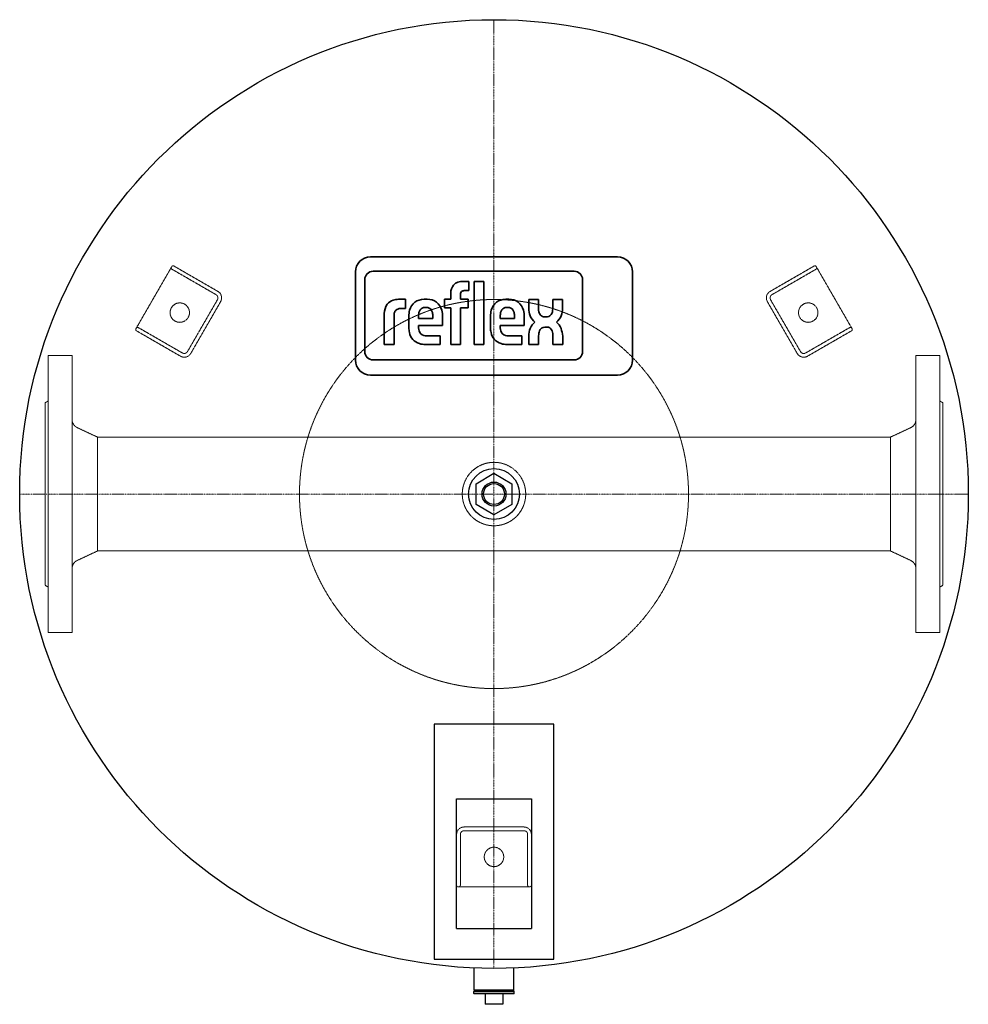
# Model space of a CAD drawing. Extents: x -317 to 317, y -341 to 317.
import ezdxf

# ---------------------------------------------------------------- set-up
doc = ezdxf.new("R2010")
doc.units = 0
doc.linetypes.add('DASHDOT', pattern=[1, 0.5, -0.25, 0, -0.25])
doc.linetypes.add('HIDDEN', pattern=[0.375, 0.25, -0.125])
doc.layers.get('0').update_dxf_attribs({"color": 92})
for name, color, linetype, lineweight in [('CP_AXIS', 143, 'DASHDOT', 9), ('CP_HIDDE', 203, 'HIDDEN', 9), ('CP_LOGO', 7, 'Continuous', 35)]:
    doc.layers.add(name, color=color, linetype=linetype, lineweight=lineweight)

msp = doc.modelspace()

# ---------------------------------------------------------------- linework, layer by layer
at = {"color": 92}
for p, q in [((-12, 6.93), (0, 13.86)), ((0, 13.86), (12, 6.93)), ((-12, -6.93), (-12, 6.93)), ((12, 6.93), (12, -6.93)), ((0, -13.86), (-12, -6.93)), ((12, -6.93), (0, -13.86)), ((-40, -153.8), (-40, -178.59)), ((40, -153.8), (-40, -153.8)), ((40, -178.59), (40, -153.8)), ((-40, -178.59), (-40, -203.65)), ((40, -203.65), (40, -178.59)), ((-40, -203.65), (-40, -271.79)), ((-25, -203.65), (25, -203.65)), ((-25, -290.41), (-25, -203.65)), ((25, -203.65), (25, -290.41)), ((40, -271.79), (40, -203.65)), ((-40, -271.79), (-40, -310.9)), ((40, -310.9), (40, -271.79)), ((-25, -290.41), (25, -290.41)), ((-40, -310.9), (40, -310.9)), ((-13.3, -331.5), (-13.3, -316.57)), ((13.3, -331.5), (13.3, -316.57)), ((-13, -332), (-13.5, -332.5)), ((13.5, -332.5), (-13.5, -332.5)), ((-13.5, -333.7), (-13.5, -332.5)), ((13.5, -333.7), (-13.5, -333.7)), ((-13.2, -334), (-13.5, -333.7)), ((13.3, -331.5), (-13.3, -331.5)), ((-12.8, -332), (-13.3, -331.5)), ((13.2, -334), (-13.2, -334)), ((13, -332), (-13, -332)), ((-6, -334), (-6, -341)), ((6, -334), (6, -341)), ((12.8, -332), (13.3, -331.5)), ((13, -332), (13.5, -332.5)), ((13.2, -334), (13.5, -333.7)), ((13.5, -333.7), (13.5, -332.5)), ((6, -341), (-6, -341))]:
    msp.add_line(p, q, dxfattribs=at)
for radius in [317, 17, 8, 7]:
    msp.add_circle((0, 0), radius, dxfattribs=at)
at = {"layer": 'CP_AXIS', "color": 143}
for p, q in [((0, -317), (0, 317)), ((-317, 0), (317, 0))]:
    msp.add_line(p, q, dxfattribs=at)
at = {"layer": 'CP_HIDDE', "color": 203}
for p, q in [((-215.58, 151.6), (-217.33, 148.57)), ((-215.58, 151.6), (-215.33, 152.03)), ((-213.97, 152.4), (-184.52, 135.4)), ((184.52, 135.4), (213.97, 152.4)), ((215.33, 152.03), (215.58, 151.6)), ((217.33, 148.57), (215.58, 151.6)), ((-237.33, 113.93), (-217.33, 148.57)), ((-185.77, 133.24), (-215.22, 150.24)), ((215.22, 150.24), (185.77, 133.24)), ((217.33, 148.57), (237.33, 113.93)), ((-204.86, 95.18), (-184.86, 129.82)), ((-182.69, 128.57), (-202.69, 93.93)), ((202.69, 93.93), (182.69, 128.57)), ((184.86, 129.82), (204.86, 95.18)), ((-237.33, 113.93), (-239.08, 110.9)), ((239.08, 110.9), (237.33, 113.93)), ((-239.33, 110.47), (-239.08, 110.9)), ((-209.52, 92.1), (-238.97, 109.1)), ((-237.72, 111.26), (-208.27, 94.26)), ((208.27, 94.26), (237.72, 111.26)), ((238.97, 109.1), (209.52, 92.1)), ((239.08, 110.9), (239.33, 110.47)), ((-298, 92.5), (-298, -92.5)), ((-282, 92.5), (-298, 92.5)), ((-282, -92.5), (-282, 92.5)), ((282, -92.5), (282, 92.5)), ((282, 92.5), (298, 92.5)), ((298, 92.5), (298, -92.5)), ((-300, 61), (-298, 62.15)), ((-300, 61), (-300, -61)), ((300, 61), (298, 62.15)), ((300, 61), (300, -61)), ((-278.54, 44.38), (-265, 38.05)), ((278.54, 44.38), (265, 38.05)), ((265, 38.05), (-265, 38.05)), ((-265, -38.05), (-265, 38.05)), ((265, -38.05), (265, 38.05)), ((-278.54, -44.38), (-265, -38.05)), ((265, -38.05), (-265, -38.05)), ((278.54, -44.38), (265, -38.05)), ((-300, -61), (-298, -62.15)), ((300, -61), (298, -62.15)), ((-282, -92.5), (-298, -92.5)), ((282, -92.5), (298, -92.5)), ((-20, -222.5), (20, -222.5)), ((-25, -261.5), (-25, -227.5)), ((-22.5, -227.5), (-22.5, -261.5)), ((20, -225), (-20, -225)), ((22.5, -261.5), (22.5, -227.5)), ((25, -227.5), (25, -261.5)), ((-23.5, -262.5), (-24, -262.5)), ((-23.5, -262.5), (-20, -262.5)), ((20, -262.5), (-20, -262.5)), ((20, -262.5), (23.5, -262.5)), ((24, -262.5), (23.5, -262.5))]:
    msp.add_line(p, q, dxfattribs=at)
for centre, radius in [((-210.01, 121.25), 6.5), ((0, 0), 130), ((210.01, 121.25), 6.5), ((0, 0), 21.2), ((0, -242.5), 6.5)]:
    msp.add_circle(centre, radius, dxfattribs=at)
for centre, radius, start, end in [((-214.72, 151.1), 1, 150, 240), ((-214.47, 151.53), 1, 60, 150), ((214.47, 151.53), 1, 30, 120), ((214.72, 151.1), 1, 300, 30), ((-187.02, 131.07), 2.5, 330, 60), ((-187.02, 131.07), 5, 330, 60), ((187.02, 131.07), 5, 120, 210), ((187.02, 131.07), 2.5, 120, 210), ((-238.47, 109.97), 1, 150, 240), ((-238.22, 110.4), 1, 60, 150), ((238.22, 110.4), 1, 30, 120), ((238.47, 109.97), 1, 300, 30), ((-207.02, 96.43), 5, 240, 330), ((-207.02, 96.43), 2.5, 240, 330), ((207.02, 96.43), 5, 210, 300), ((207.02, 96.43), 2.5, 210, 300), ((-276, 49.82), 6, 180, 244.937), ((276, 49.82), 6, 295.063, 0), ((-276, -49.82), 6, 115.063, 180), ((276, -49.82), 6, 0, 64.937), ((-20, -227.5), 5, 90, 180), ((20, -227.5), 5, 0, 90), ((-20, -227.5), 2.5, 90, 180), ((20, -227.5), 2.5, 0, 90), ((-24, -261.5), 1, 180, 270), ((-23.5, -261.5), 1, 270, 0), ((23.5, -261.5), 1, 180, 270), ((24, -261.5), 1, 270, 0)]:
    msp.add_arc(centre, radius, start, end, dxfattribs=at)
at = {"layer": 'CP_LOGO', "color": 83, "extrusion": (0, 1, 0)}
for p, q in [((82.58, 158.5), (-82.58, 158.5)), ((-92.58, 148.5), (-92.58, 89.5)), ((92.58, 89.5), (92.58, 148.5)), ((-82.58, 79.5), (82.58, 79.5))]:
    msp.add_line(p, q, dxfattribs=at)
at = {"layer": 'CP_LOGO', "color": 7, "extrusion": (0, 1, 0)}
for p, q in [((53.65, 148.85), (-80.81, 148.85)), ((-86.41, 143.25), (-86.41, 95.2)), ((-21.37, 141.99), (-16.77, 141.99)), ((-16.77, 141.99), (-16.77, 135.94)), ((-13.36, 141.99), (-6.84, 141.99)), ((-13.36, 99.91), (-13.36, 141.99)), ((-6.84, 141.99), (-6.84, 99.91)), ((59.25, 95.2), (59.25, 143.25)), ((-28.92, 130.14), (-28.92, 134.57)), ((-22.4, 133.28), (-22.4, 130.14)), ((-16.77, 135.94), (-19.92, 135.94)), ((-63.91, 130.14), (-59.1, 130.14)), ((-59.1, 130.14), (-59.1, 123.97)), ((-59.1, 130.14), (-59.1, 130.14)), ((-46.7, 130.13), (-44.6, 130.13)), ((-33.06, 130.14), (-28.92, 130.14)), ((-33.06, 124.39), (-33.06, 130.14)), ((-22.4, 130.14), (-17.36, 130.14)), ((-17.36, 130.14), (-17.36, 124.39)), ((7.87, 130.13), (9.97, 130.13)), ((23.22, 130.11), (29.76, 130.11)), ((23.22, 124.13), (23.22, 130.11)), ((29.76, 130.11), (29.76, 123.7)), ((39.28, 130.11), (45.83, 130.11)), ((39.28, 123.7), (39.28, 130.11)), ((45.83, 130.11), (45.83, 124.13)), ((-73.32, 99.91), (-73.32, 120.64)), ((-66.81, 119.16), (-66.81, 99.91)), ((-59.1, 123.97), (-62.4, 123.97)), ((-56.91, 111.12), (-56.91, 118.74)), ((-50.39, 118.94), (-50.39, 117.39)), ((-45.16, 124.68), (-46.15, 124.68)), ((-40.91, 117.39), (-40.91, 118.94)), ((-34.39, 118.48), (-34.39, 112.53)), ((-28.92, 124.39), (-33.06, 124.39)), ((-28.92, 99.91), (-28.92, 124.39)), ((-17.36, 124.39), (-22.4, 124.39)), ((-22.4, 124.39), (-22.4, 99.91)), ((-2.34, 111.12), (-2.34, 118.74)), ((4.18, 118.94), (4.18, 117.39)), ((9.42, 124.68), (8.42, 124.68)), ((13.66, 117.39), (13.66, 118.94)), ((20.18, 118.48), (20.18, 112.53)), ((-50.39, 117.39), (-40.91, 117.39)), ((-50.39, 112.53), (-50.39, 111.15)), ((-34.39, 112.53), (-50.39, 112.53)), ((4.18, 117.39), (13.66, 117.39)), ((4.18, 112.53), (4.18, 111.15)), ((20.18, 112.53), (4.18, 112.53)), ((33.96, 118.4), (35.08, 118.4)), ((-44.84, 105.72), (-35.88, 105.72)), ((-35.88, 105.72), (-35.88, 99.91)), ((9.74, 105.72), (18.7, 105.72)), ((18.7, 105.72), (18.7, 99.91)), ((23.3, 99.91), (23.3, 105.58)), ((29.85, 105.8), (29.85, 99.91)), ((35.51, 111.6), (33.9, 111.6)), ((39.37, 99.91), (39.37, 106.5)), ((45.91, 105.46), (45.91, 99.91)), ((-73.32, 99.91), (-73.32, 99.91)), ((-66.81, 99.91), (-73.32, 99.91)), ((-66.81, 99.91), (-66.81, 99.91)), ((-35.88, 99.91), (-45.74, 99.91)), ((-22.4, 99.91), (-28.92, 99.91)), ((-6.84, 99.91), (-13.36, 99.91)), ((-6.84, 99.91), (-6.84, 99.91)), ((18.7, 99.91), (8.83, 99.91)), ((29.85, 99.91), (23.3, 99.91)), ((45.91, 99.91), (39.37, 99.91)), ((-80.81, 89.6), (53.65, 89.6))]:
    msp.add_line(p, q, dxfattribs=at)
at = {"layer": 'CP_LOGO', "color": 83}
for centre, start, end in [((-82.58, 148.5), 90, 180), ((82.58, 148.5), 0, 90), ((-82.58, 89.5), 180, 270), ((82.58, 89.5), 270, 0)]:
    msp.add_arc(centre, 10, start, end, dxfattribs=at)
at = {"layer": 'CP_LOGO', "color": 7}
for centre, radius, start, end in [((-80.81, 143.25), 5.6, 90, 180), ((53.65, 143.25), 5.6, 0, 90), ((-19.25, 133.95), 9.69, 144.36238, 176.33539), ((-22.47, 135.71), 6.06, 115.55693, 140.15133), ((-21.29, 132.71), 9.28, 90.48041, 114.11558), ((-18.72, 133.34), 3.68, 158.02718, 180.99792), ((-20.37, 133.97), 1.91, 105.83517, 156.9141), ((-19.91, 132.4), 3.54, 90.07291, 106.11261), ((-61.25, 120.27), 12.08, 147.2606, 178.23773), ((-65.14, 122.14), 7.81, 106.11739, 143.37596), ((-63.9, 117.99), 12.15, 90.0504, 106.29617), ((-46.97, 120.44), 9.7, 88.45116, 165.89282), ((-44.15, 120.68), 9.46, 12.94136, 92.71466), ((7.61, 120.44), 9.7, 88.45116, 165.89282), ((10.42, 120.68), 9.46, 12.94136, 92.71466), ((-57.22, 119.18), 9.59, 175.93238, 180.10771), ((-60.54, 119.45), 6.26, 158.99416, 176.3238), ((-63.2, 120.45), 3.42, 127.29521, 158.50757), ((-62.84, 119.72), 4.22, 97.37455, 125.22266), ((-62.39, 116.95), 7.02, 90.08838, 98.11124), ((-39.98, 118.57), 16.93, 165.5184, 179.41357), ((-40.27, 119.05), 10.13, 167.59365, 180.61208), ((-44.43, 119.89), 5.88, 147.71352, 166.86593), ((-46.3, 120.95), 3.73, 87.66712, 146.17213), ((-45, 120.95), 3.73, 33.82787, 92.33288), ((-46.88, 119.89), 5.88, 13.13407, 32.28648), ((-51.04, 119.05), 10.13, 359.38792, 12.40635), ((-50.89, 118.62), 16.5, 359.53662, 14.69447), ((14.59, 118.57), 16.93, 165.5184, 179.41357), ((14.31, 119.05), 10.13, 167.59365, 180.61208), ((10.14, 119.89), 5.88, 147.71352, 166.86593), ((8.27, 120.95), 3.73, 87.66712, 146.17213), ((9.57, 120.95), 3.73, 33.82787, 92.33288), ((7.7, 119.89), 5.88, 13.13407, 32.28648), ((3.53, 119.05), 10.13, 359.38792, 12.40635), ((3.68, 118.62), 16.5, 359.53662, 14.69447), ((37.68, 124.24), 14.46, 180.44422, 200.59836), ((32.79, 122.38), 9.23, 200.41383, 233.81358), ((39.43, 123.95), 9.67, 181.45927, 192.5475), ((34.89, 122.83), 5, 191.37369, 222.17322), ((33.83, 122.19), 3.8, 225.79589, 271.92531), ((35.21, 122.19), 3.8, 268.07469, 314.20411), ((34.15, 122.83), 5, 317.82678, 348.62631), ((29.61, 123.95), 9.67, 347.4525, 358.54073), ((36.26, 122.38), 9.23, 306.18642, 339.58617), ((31.37, 124.24), 14.46, 339.40164, 359.55578), ((33.43, 107.21), 9.84, 128.25682, 159.41174), ((35.61, 107.21), 9.84, 20.58826, 51.74318), ((-40.59, 111.41), 16.32, 181.01156, 192.20606), ((-47.14, 109.69), 9.56, 190.4306, 253.25485), ((-44.79, 110.97), 5.61, 178.22734, 223.44249), ((-45.01, 111.71), 6, 230.01195, 271.63285), ((13.98, 111.41), 16.32, 181.01156, 192.20606), ((7.44, 109.69), 9.56, 190.4306, 253.25485), ((9.79, 110.97), 5.61, 178.22734, 223.44249), ((9.57, 111.71), 6, 230.01195, 271.63285), ((38.15, 105.53), 14.84, 159.74131, 179.77956), ((38.58, 105.96), 8.73, 159.57859, 181.07883), ((34.04, 107.75), 3.85, 91.98047, 160.98789), ((35.31, 107.96), 3.64, 29.0147, 86.8568), ((31.97, 106.23), 7.4, 2.11523, 28.22654), ((22.66, 103.3), 23.35, 5.32515, 18.38846), ((-45.62, 114.95), 15.04, 253.48403, 269.53721), ((8.96, 114.95), 15.04, 253.48403, 269.53721), ((-80.81, 95.2), 5.6, 180, 270), ((53.65, 95.2), 5.6, 270, 0)]:
    msp.add_arc(centre, radius, start, end, dxfattribs=at)

doc.saveas('drawing.dxf')
